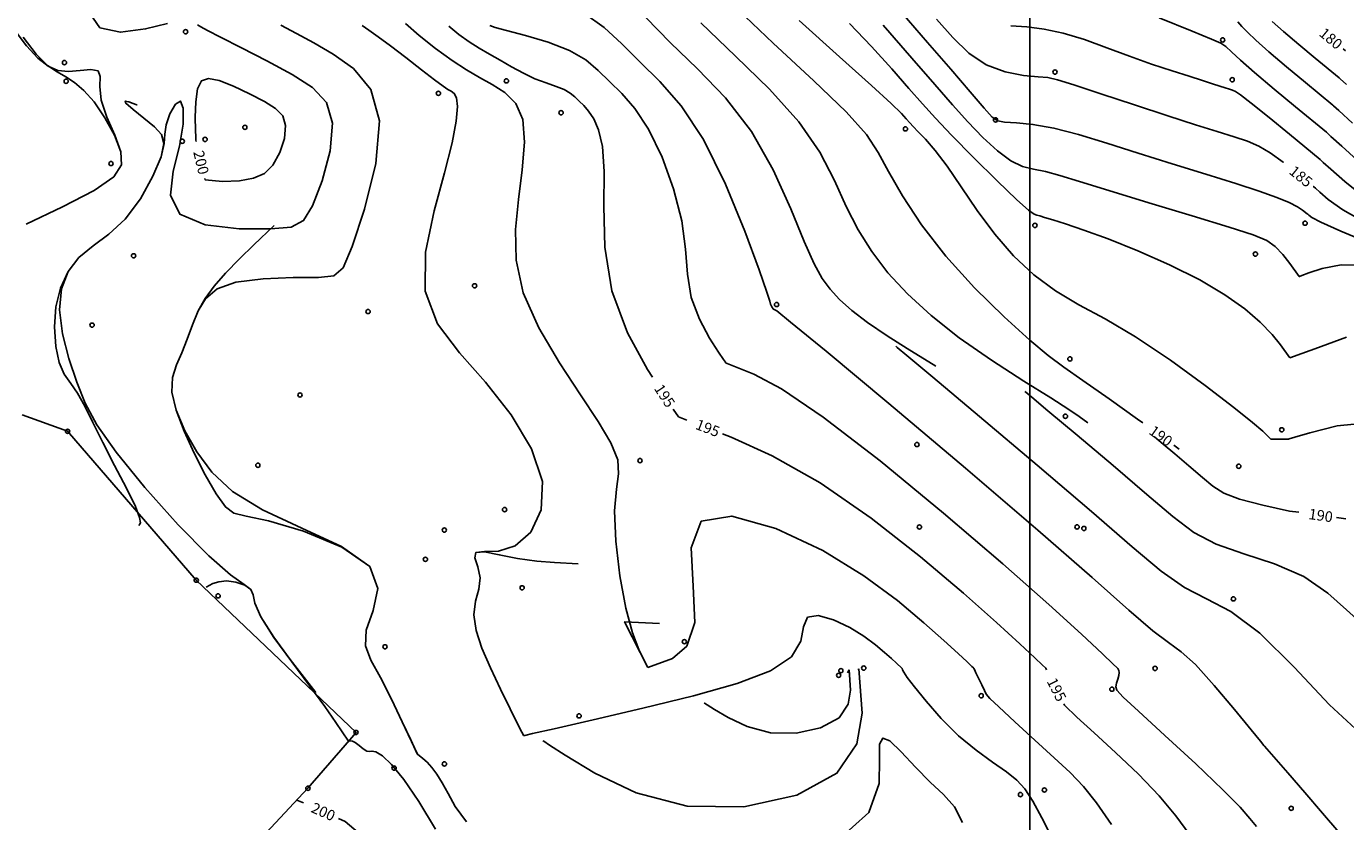
# Model space of a CAD drawing. Extents: x 518446 to 527121, y 8964827 to 8970237.
# Drawn here: x 524179 to 524272, y 8965957 to 8966013 of the extents above; entities that cross this region are included whole.
import ezdxf

# ---------------------------------------------------------------- set-up
doc = ezdxf.new("R2010")
doc.units = 0
doc.header["$LTSCALE"] = 0.2
doc.header["$PDMODE"] = 1
doc.linetypes.add('CONTINUO', pattern=[0])
doc.layers.get('0').update_dxf_attribs({"linetype": 'CONTINUOUS'})
for name, color, linetype in [('_TG', 7, 'CONTINUO'), ('CURVASTG', 7, 'CONTINUO'), ('MALHA', 1, 'CONTINUOUS'), ('TG', 7, 'CONTINUO')]:
    doc.layers.add(name, color=color, linetype=linetype)
doc.styles.add('SIMPLEX', font='simplex', dxfattribs={"height": 0.2})
doc.styles.get("Standard").update_dxf_attribs({"font": 'romans.shx'})

# ---------------------------------------------------------------- blocks, each defined once
blk = doc.blocks.new('SIMB_BOLINHA')
at = {"color": 0, "linetype": 'CONTINUOUS'}
blk.add_circle((0, 0), 0.15, dxfattribs=at)
at = {"color": 0}
blk.add_point((0, 0), dxfattribs=at)
for tag in ['cota:', 'desc:', 'pto:']:
    blk.add_attdef(tag, (0, 0), '', height=1)

msp = doc.modelspace()

# ---------------------------------------------------------------- linework, layer by layer
at = {"layer": 'CURVASTG', "color": 1, "linetype": 'CONTINUO'}
for points in [[(524257.982, 8965984.671, 190), (524257.61, 8965984.939, 190), (524255.611, 8965986.368, 190), (524253.763, 8965987.674, 190), (524252.418, 8965988.611, 190), (524251.304, 8965989.433, 190), (524249.997, 8965990.522, 190), (524248.196, 8965992.159, 190), (524246.11, 8965994.213, 190), (524244.072, 8965996.457, 190), (524242.359, 8965998.674, 190), (524241.015, 8966000.709, 190), (524240.026, 8966002.424, 190), (524239.304, 8966003.768, 190), (524238.464, 8966005.043, 190), (524237.046, 8966006.642, 190), (524234.745, 8966008.846, 190), (524231.875, 8966011.495, 190), (524228.904, 8966014.322, 190)], [(524178.34, 8966012.361, 200), (524179.146, 8966011.32, 200), (524179.946, 8966010.442, 200), (524180.667, 8966009.864, 200), (524181.357, 8966009.568, 200), (524182.098, 8966009.493, 200), (524182.926, 8966009.563, 200), (524183.691, 8966009.633, 200), (524184.199, 8966009.537, 200), (524184.336, 8966009.145, 200), (524184.308, 8966008.449, 200), (524184.404, 8966007.476, 200), (524184.82, 8966006.274, 200), (524185.379, 8966005, 200), (524185.812, 8966003.834, 200), (524185.859, 8966002.893, 200), (524185.301, 8966002.047, 200), (524183.928, 8966001.103, 200), (524181.683, 8965999.938, 200), (524179.116, 8965998.709, 200)], [(524223.35, 8965987.911, 195), (524222.996, 8965988.452, 195), (524221.599, 8965991.026, 195), (524220.485, 8965993.998, 195), (524219.989, 8965997.083, 195), (524219.919, 8965999.991, 195), (524219.949, 8966002.431, 195), (524219.824, 8966004.189, 195), (524219.55, 8966005.369, 195), (524219.201, 8966006.149, 195), (524218.841, 8966006.694, 195), (524218.494, 8966007.089, 195), (524218.173, 8966007.406, 195), (524217.876, 8966007.7, 195), (524217.549, 8966007.976, 195), (524217.121, 8966008.226, 195), (524216.542, 8966008.45, 195), (524215.838, 8966008.689, 195), (524215.054, 8966008.99, 195), (524214.233, 8966009.383, 195), (524213.406, 8966009.835, 195), (524212.603, 8966010.293, 195), (524211.844, 8966010.72, 195), (524211.116, 8966011.14, 195), (524210.395, 8966011.592, 195), (524209.669, 8966012.111, 195), (524208.961, 8966012.712, 195)], [(524267.929, 8966003.075, 185), (524267.905, 8966003.094, 185), (524266.989, 8966003.746, 185), (524266.175, 8966004.219, 185), (524265.373, 8966004.565, 185), (524264.44, 8966004.881, 185), (524263.243, 8966005.256, 185), (524261.702, 8966005.738, 185), (524259.746, 8966006.365, 185), (524257.395, 8966007.142, 185), (524255.029, 8966007.932, 185), (524253.117, 8966008.564, 185), (524251.972, 8966008.917, 185), (524251.287, 8966009.063, 185), (524250.598, 8966009.126, 185), (524249.556, 8966009.226, 185), (524248.259, 8966009.472, 185), (524246.922, 8966009.971, 185), (524245.707, 8966010.798, 185), (524244.571, 8966011.902, 185), (524243.423, 8966013.199, 185)], [(524178.895, 8966011.934, 200), (524179.832, 8966010.719, 200), (524180.626, 8966009.933, 200), (524181.299, 8966009.47, 200), (524181.916, 8966009.131, 200), (524182.538, 8966008.731, 200), (524183.194, 8966008.165, 200), (524183.908, 8966007.346, 200), (524184.673, 8966006.236, 200), (524185.361, 8966004.996, 200), (524185.812, 8966003.834, 200), (524185.859, 8966002.893, 200), (524185.301, 8966002.047, 200), (524183.928, 8966001.103, 200), (524181.683, 8965999.938, 200), (524179.116, 8965998.709, 200)], [(524272.314, 8966010.965, 180), (524272.139, 8966011.11, 180)], [(524191.746, 8966001.93, 200), (524191.767, 8966001.839, 200), (524192.971, 8966001.728, 200), (524194.193, 8966001.782, 200), (524195.182, 8966001.953, 200), (524195.942, 8966002.295, 200), (524196.541, 8966002.891, 200), (524197.027, 8966003.771, 200), (524197.35, 8966004.775, 200), (524197.439, 8966005.692, 200), (524197.236, 8966006.369, 200), (524196.733, 8966006.883, 200), (524195.938, 8966007.37, 200), (524194.89, 8966007.924, 200), (524193.756, 8966008.463, 200), (524192.736, 8966008.864, 200), (524191.986, 8966009.013, 200), (524191.497, 8966008.84, 200), (524191.215, 8966008.284, 200), (524191.088, 8966007.344, 200), (524191.06, 8966006.268, 200), (524191.076, 8966005.363, 200), (524191.089, 8966004.859, 200), (524191.094, 8966004.673, 200), (524191.094, 8966004.646, 200)], [(524191.094, 8966004.646, 200), (524191.116, 8966004.555, 200)], [(524270.056, 8966001.364, 185), (524270.033, 8966001.383, 185)], [(524273.735, 8965998.803, 185), (524272.123, 8965999.718, 185), (524271.09, 8966000.455, 185), (524270.489, 8966000.971, 185), (524270.184, 8966001.247, 185), (524270.072, 8966001.349, 185), (524270.056, 8966001.364, 185)], [(524225.181, 8965985.11, 195), (524224.827, 8965985.651, 195)], [(524225.181, 8965985.11, 195), (524225.787, 8965984.877, 195)], [(524228.306, 8965983.906, 195), (524228.911, 8965983.672, 195), (524231.81, 8965982.35, 195), (524235.206, 8965980.445, 195), (524238.801, 8965977.954, 195), (524242.279, 8965975.211, 195), (524245.314, 8965972.635, 195), (524247.652, 8965970.571, 195), (524249.307, 8965969.061, 195), (524250.361, 8965968.073, 195), (524250.909, 8965967.555, 195), (524251.111, 8965967.364, 195), (524251.14, 8965967.337, 195)], [(524268.998, 8965978.356, 190), (524268.344, 8965978.448, 190), (524266.47, 8965978.855, 190), (524264.823, 8965979.292, 190), (524263.712, 8965979.717, 190), (524262.944, 8965980.196, 190), (524262.198, 8965980.82, 190), (524261.249, 8965981.63, 190), (524260.245, 8965982.478, 190), (524259.428, 8965983.164, 190), (524258.975, 8965983.543, 190), (524258.808, 8965983.683, 190), (524258.784, 8965983.703, 190)], [(524260.547, 8965982.827, 190), (524260.175, 8965983.095, 190)], [(524272.325, 8965977.887, 190), (524271.671, 8965977.979, 190)], [(524251.14, 8965967.337, 195), (524251.19, 8965967.238, 195)], [(524252.409, 8965964.829, 195), (524252.459, 8965964.73, 195), (524253.34, 8965963.889, 195), (524254.553, 8965962.777, 195), (524256.066, 8965961.393, 195), (524257.677, 8965959.859, 195), (524259.147, 8965958.328, 195), (524260.311, 8965956.914, 195), (524261.32, 8965955.581, 195)], [(524198.237, 8965958.031, 200), (524198.708, 8965957.822, 200)], [(524201.175, 8965956.724, 200), (524201.645, 8965956.515, 200), (524203.352, 8965955.067, 200)]]:
    msp.add_polyline3d(points, dxfattribs=at)
at = {"layer": 'CURVASTG', "color": 54, "linetype": 'CONTINUO'}
for points in [[(524183.596, 8966013.644, 199), (524184.32, 8966012.576, 199), (524185.774, 8966012.276, 199), (524187.555, 8966012.508, 199), (524189.092, 8966012.894, 199)], [(524218.555, 8966013.587, 193), (524219.943, 8966012.612, 193), (524221.196, 8966011.45, 193), (524222.465, 8966010.172, 193), (524223.869, 8966008.79, 193), (524225.386, 8966007.062, 193), (524226.957, 8966004.686, 193), (524228.505, 8966001.537, 193), (524229.874, 8965998.21, 193), (524230.89, 8965995.479, 193), (524231.438, 8965993.913, 193), (524231.643, 8965993.262, 193), (524231.69, 8965993.07, 193), (524231.731, 8965992.961, 193), (524231.783, 8965992.865, 193), (524231.828, 8965992.796, 193), (524231.853, 8965992.758, 193), (524231.862, 8965992.744, 193), (524231.864, 8965992.742, 193)], [(524243.361, 8965988.686, 192), (524241.35, 8965989.923, 192), (524239.94, 8965990.82, 192), (524238.552, 8965991.76, 192), (524237.43, 8965992.615, 192), (524236.568, 8965993.389, 192), (524235.895, 8965994.116, 192), (524235.333, 8965994.871, 192), (524234.765, 8965995.9, 192), (524234.063, 8965997.49, 192), (524233.116, 8965999.808, 192), (524231.885, 8966002.544, 192), (524230.347, 8966005.265, 192), (524228.514, 8966007.635, 192), (524226.539, 8966009.689, 192), (524224.611, 8966011.556, 192), (524222.874, 8966013.32, 192)], [(524269.605, 8965999.443, 186), (524269.265, 8965999.713, 186), (524268.907, 8965999.94, 186), (524268.324, 8966000.234, 186), (524267.45, 8966000.596, 186), (524266.217, 8966001.04, 186), (524264.553, 8966001.588, 186), (524262.441, 8966002.248, 186), (524260.067, 8966002.978, 186), (524257.668, 8966003.726, 186), (524255.446, 8966004.436, 186), (524253.453, 8966005.049, 186), (524251.706, 8966005.504, 186), (524250.227, 8966005.764, 186), (524249.055, 8966005.882, 186), (524248.23, 8966005.93, 186), (524247.742, 8966006.004, 186), (524247.354, 8966006.27, 186), (524246.777, 8966006.912, 186), (524245.786, 8966008.065, 186), (524244.419, 8966009.654, 186), (524242.779, 8966011.552, 186), (524240.988, 8966013.61, 186)], [(524270.959, 8966005.204, 183), (524268.768, 8966007.013, 183), (524267.273, 8966008.257, 183), (524265.884, 8966009.435, 183), (524264.892, 8966010.31, 183), (524264.255, 8966010.893, 183), (524263.849, 8966011.255, 183), (524263.501, 8966011.491, 183), (524262.85, 8966011.785, 183), (524261.486, 8966012.342, 183), (524259.149, 8966013.283, 183)], [(524191.227, 8966012.787, 199), (524191.451, 8966012.645, 199), (524191.918, 8966012.394, 199), (524192.837, 8966011.925, 199), (524194.321, 8966011.174, 199), (524196.122, 8966010.244, 199), (524197.897, 8966009.279, 199), (524199.348, 8966008.36, 199), (524200.334, 8966007.302, 199), (524200.759, 8966005.852, 199), (524200.587, 8966003.885, 199), (524200.025, 8966001.772, 199), (524199.343, 8966000.008, 199), (524198.704, 8965998.964, 199), (524197.844, 8965998.506, 199), (524196.393, 8965998.375, 199), (524194.171, 8965998.389, 199), (524191.767, 8965998.671, 199), (524189.962, 8965999.422, 199), (524189.315, 8966000.759, 199), (524189.492, 8966002.463, 199), (524189.938, 8966004.232, 199), (524190.196, 8966005.784, 199), (524190.206, 8966006.906, 199), (524190.007, 8966007.409, 199), (524189.653, 8966007.189, 199), (524189.27, 8966006.51, 199), (524188.998, 8966005.723, 199), (524188.918, 8966005.079, 199), (524188.872, 8966004.417, 199), (524188.641, 8966003.477, 199), (524188.061, 8966002.096, 199), (524187.183, 8966000.513, 199), (524186.115, 8965999.065, 199), (524184.963, 8965997.998, 199), (524183.836, 8965997.174, 199), (524182.842, 8965996.361, 199), (524182.07, 8965995.371, 199), (524181.532, 8965994.195, 199), (524181.219, 8965992.869, 199), (524181.119, 8965991.449, 199), (524181.205, 8965990.081, 199), (524181.446, 8965988.932, 199), (524181.81, 8965988.105, 199), (524182.258, 8965987.453, 199), (524182.748, 8965986.764, 199), (524183.256, 8965985.861, 199), (524183.827, 8965984.705, 199), (524184.522, 8965983.29, 199), (524185.361, 8965981.66, 199), (524186.195, 8965980.054, 199), (524186.829, 8965978.758, 199), (524187.129, 8965977.982, 199), (524187.181, 8965977.621, 199), (524187.128, 8965977.492, 199), (524187.087, 8965977.44, 199), (524187.072, 8965977.421, 199), (524187.07, 8965977.419, 199)], [(524206.748, 8965961.262, 198), (524205.683, 8965963.566, 198), (524204.919, 8965965.163, 198), (524204.132, 8965966.696, 198), (524203.47, 8965967.9, 198), (524203.086, 8965968.93, 198), (524203.139, 8965970.041, 198), (524203.633, 8965971.422, 198), (524203.965, 8965972.973, 198), (524203.382, 8965974.52, 198), (524201.412, 8965975.905, 198), (524198.712, 8965977.015, 198), (524196.221, 8965977.751, 198), (524194.647, 8965978.086, 198), (524193.783, 8965978.298, 198), (524193.194, 8965978.738, 198), (524192.528, 8965979.669, 198), (524191.769, 8965980.994, 198), (524190.989, 8965982.525, 198), (524190.265, 8965984.089, 198), (524189.699, 8965985.568, 198), (524189.402, 8965986.855, 198), (524189.443, 8965987.886, 198), (524189.723, 8965988.764, 198), (524190.105, 8965989.631, 198), (524190.478, 8965990.592, 198), (524190.853, 8965991.603, 198), (524191.267, 8965992.579, 198), (524191.788, 8965993.443, 198), (524192.603, 8965994.14, 198), (524193.925, 8965994.621, 198), (524195.846, 8965994.862, 198), (524197.964, 8965994.939, 198), (524199.755, 8965994.95, 198), (524200.851, 8965995.053, 198), (524201.51, 8965995.631, 198), (524202.144, 8965997.125, 198), (524203.022, 8965999.772, 198), (524203.823, 8966002.995, 198), (524204.079, 8966006.012, 198), (524203.467, 8966008.218, 198), (524202.238, 8966009.7, 198), (524200.788, 8966010.723, 198), (524199.439, 8966011.515, 198), (524198.221, 8966012.175, 198), (524197.096, 8966012.765, 198)], [(524214.249, 8965962.578, 197), (524213.293, 8965964.478, 197), (524212.608, 8965965.871, 197), (524211.904, 8965967.36, 197), (524211.304, 8965968.752, 197), (524210.889, 8965970.005, 197), (524210.732, 8965971.11, 197), (524210.855, 8965972.072, 197), (524211.08, 8965972.93, 197), (524211.176, 8965973.737, 197), (524211.008, 8965974.51, 197), (524210.804, 8965975.151, 197), (524210.888, 8965975.526, 197), (524211.49, 8965975.587, 197), (524212.483, 8965975.617, 197), (524213.648, 8965975.982, 197), (524214.751, 8965976.965, 197), (524215.499, 8965978.522, 197), (524215.586, 8965980.524, 197), (524214.806, 8965982.83, 197), (524213.362, 8965985.243, 197), (524211.56, 8965987.55, 197), (524209.715, 8965989.623, 197), (524208.177, 8965991.67, 197), (524207.304, 8965993.984, 197), (524207.321, 8965996.741, 197), (524207.922, 8965999.658, 197), (524208.671, 8966002.337, 197), (524209.207, 8966004.455, 197), (524209.497, 8966006, 197), (524209.586, 8966007.037, 197), (524209.519, 8966007.643, 197), (524209.352, 8966007.95, 197), (524209.141, 8966008.102, 197), (524208.909, 8966008.237, 197), (524208.558, 8966008.47, 197), (524207.956, 8966008.912, 197), (524207.028, 8966009.624, 197), (524205.925, 8966010.479, 197), (524204.853, 8966011.301, 197), (524203.982, 8966011.95, 197), (524203.324, 8966012.421, 197), (524202.854, 8966012.74, 197)], [(524223.019, 8965967.394, 196), (524222.394, 8965968.665, 196), (524221.941, 8965969.851, 196), (524221.465, 8965971.585, 196), (524221.047, 8965973.866, 196), (524220.758, 8965976.319, 196), (524220.672, 8965978.472, 196), (524220.806, 8965979.99, 196), (524220.964, 8965981.078, 196), (524220.898, 8965982.073, 196), (524220.411, 8965983.271, 196), (524219.513, 8965984.778, 196), (524218.267, 8965986.656, 196), (524216.78, 8965988.92, 196), (524215.327, 8965991.399, 196), (524214.228, 8965993.871, 196), (524213.715, 8965996.17, 196), (524213.668, 8965998.332, 196), (524213.88, 8966000.444, 196), (524214.152, 8966002.548, 196), (524214.311, 8966004.5, 196), (524214.195, 8966006.109, 196), (524213.694, 8966007.245, 196), (524212.916, 8966008.011, 196), (524212.023, 8966008.57, 196), (524211.137, 8966009.07, 196), (524210.221, 8966009.612, 196), (524209.198, 8966010.282, 196), (524208.036, 8966011.128, 196), (524206.879, 8966012.042, 196), (524205.917, 8966012.88, 196)], [(524211.861, 8966012.746, 194), (524212.238, 8966012.616, 194), (524213.038, 8966012.392, 194), (524214.376, 8966012.041, 194), (524215.983, 8966011.568, 194), (524217.497, 8966010.989, 194), (524218.645, 8966010.318, 194), (524219.523, 8966009.578, 194), (524220.319, 8966008.789, 194), (524221.182, 8966007.94, 194), (524222.114, 8966006.878, 194), (524223.079, 8966005.418, 194), (524224.027, 8966003.453, 194), (524224.849, 8966001.2, 194), (524225.42, 8965998.955, 194), (524225.678, 8965996.952, 194), (524225.816, 8965995.173, 194), (524226.088, 8965993.534, 194), (524226.665, 8965991.993, 194), (524227.389, 8965990.659, 194), (524228.02, 8965989.679, 194), (524228.373, 8965989.149, 194), (524228.504, 8965988.954, 194), (524228.522, 8965988.926, 194)], [(524254.114, 8965984.683, 191), (524253.484, 8965985.132, 191), (524252.754, 8965985.619, 191), (524251.483, 8965986.433, 191), (524249.576, 8965987.63, 191), (524247.304, 8965989.098, 191), (524245.025, 8965990.681, 191), (524243.036, 8965992.251, 191), (524241.367, 8965993.784, 191), (524239.983, 8965995.286, 191), (524238.846, 8965996.772, 191), (524237.89, 8965998.305, 191), (524237.044, 8965999.957, 191), (524236.21, 8966001.788, 191), (524235.174, 8966003.793, 191), (524233.696, 8966005.954, 191), (524231.629, 8966008.24, 191), (524229.207, 8966010.592, 191), (524226.758, 8966012.939, 191)], [(524267.028, 8965983.529, 189), (524266.457, 8965984.087, 189), (524265.74, 8965984.71, 189), (524264.422, 8965985.769, 189), (524262.387, 8965987.324, 189), (524259.934, 8965989.104, 189), (524257.471, 8965990.754, 189), (524255.319, 8965992.018, 189), (524253.466, 8965993.026, 189), (524251.815, 8965994.004, 189), (524250.286, 8965995.141, 189), (524248.858, 8965996.472, 189), (524247.526, 8965997.995, 189), (524246.289, 8965999.676, 189), (524245.162, 8966001.348, 189), (524244.166, 8966002.816, 189), (524243.317, 8966003.927, 189), (524242.629, 8966004.711, 189), (524242.115, 8966005.244, 189), (524241.769, 8966005.603, 189), (524241.522, 8966005.874, 189), (524241.285, 8966006.146, 189), (524240.935, 8966006.529, 189), (524240.21, 8966007.241, 189), (524238.813, 8966008.519, 189), (524236.559, 8966010.526, 189), (524233.72, 8966013.106, 189)], [(524268.374, 8965989.26, 188), (524267.71, 8965990.193, 188), (524267.116, 8965990.924, 188), (524266.285, 8965991.79, 188), (524265.188, 8965992.732, 188), (524263.779, 8965993.73, 188), (524262.008, 8965994.771, 188), (524259.881, 8965995.829, 188), (524257.627, 8965996.827, 188), (524255.532, 8965997.674, 188), (524253.828, 8965998.3, 188), (524252.535, 8965998.731, 188), (524251.623, 8965999.013, 188), (524251.047, 8965999.19, 188), (524250.711, 8965999.292, 188), (524250.51, 8965999.345, 188), (524250.316, 8965999.411, 188), (524249.919, 8965999.695, 188), (524249.088, 8966000.438, 188), (524247.697, 8966001.775, 188), (524246.032, 8966003.422, 188), (524244.487, 8966004.989, 188), (524243.339, 8966006.197, 188), (524242.425, 8966007.21, 188), (524241.47, 8966008.305, 188), (524240.258, 8966009.685, 188), (524238.827, 8966011.263, 188), (524237.273, 8966012.88, 188)], [(524269.023, 8965995.011, 187), (524268.371, 8965995.934, 187), (524267.883, 8965996.562, 187), (524267.341, 8965997.142, 187), (524266.741, 8965997.569, 187), (524265.783, 8965997.965, 187), (524264.092, 8965998.504, 187), (524261.468, 8965999.302, 187), (524258.411, 8966000.227, 187), (524255.59, 8966001.087, 187), (524253.526, 8966001.729, 187), (524252.117, 8966002.16, 187), (524251.108, 8966002.425, 187), (524250.272, 8966002.588, 187), (524249.487, 8966002.788, 187), (524248.659, 8966003.184, 187), (524247.719, 8966003.89, 187), (524246.693, 8966004.846, 187), (524245.632, 8966005.951, 187), (524244.546, 8966007.15, 187), (524243.291, 8966008.582, 187), (524241.681, 8966010.434, 187), (524239.641, 8966012.773, 187)], [(524270.508, 8966003.284, 184), (524268.339, 8966005.071, 184), (524266.903, 8966006.248, 184), (524265.654, 8966007.259, 184), (524264.9, 8966007.843, 184), (524264.53, 8966008.09, 184), (524264.327, 8966008.175, 184), (524264.105, 8966008.244, 184), (524263.811, 8966008.337, 184), (524263.421, 8966008.462, 184), (524262.908, 8966008.632, 184), (524262.213, 8966008.861, 184), (524261.274, 8966009.165, 184), (524260.052, 8966009.555, 184), (524258.612, 8966010.028, 184), (524257.046, 8966010.576, 184), (524255.439, 8966011.176, 184), (524253.859, 8966011.752, 184), (524252.367, 8966012.215, 184), (524251.012, 8966012.5, 184), (524249.785, 8966012.65, 184), (524248.665, 8966012.733, 184)], [(524271.411, 8966007.125, 182), (524269.469, 8966008.727, 182), (524268.139, 8966009.836, 182), (524266.892, 8966010.896, 182), (524265.983, 8966011.704, 182), (524265.384, 8966012.277, 182), (524264.993, 8966012.685, 182), (524264.697, 8966013.01, 182)], [(524271.862, 8966009.045, 181), (524270.171, 8966010.441, 181), (524269.012, 8966011.406, 181), (524267.926, 8966012.33, 181), (524267.131, 8966013.039, 181)], [(524272.372, 8966008.583, 181), (524271.926, 8966008.987, 181), (524271.862, 8966009.045, 181)], [(524199.566, 8965965.625, 199), (524197.755, 8965967.966, 199), (524196.599, 8965969.545, 199), (524195.68, 8965970.979, 199), (524195.265, 8965971.949, 199), (524195.145, 8965972.533, 199), (524194.991, 8965972.904, 199), (524194.511, 8965973.266, 199), (524193.554, 8965973.941, 199), (524192.006, 8965975.28, 199), (524189.856, 8965977.479, 199), (524187.506, 8965980.114, 199), (524185.464, 8965982.607, 199), (524184.103, 8965984.532, 199), (524183.273, 8965986.068, 199), (524182.687, 8965987.546, 199), (524182.133, 8965989.212, 199), (524181.679, 8965990.977, 199), (524181.467, 8965992.666, 199), (524181.605, 8965994.135, 199), (524182.079, 8965995.363, 199), (524182.842, 8965996.361, 199), (524183.836, 8965997.174, 199), (524184.963, 8965997.998, 199), (524186.115, 8965999.065, 199), (524187.183, 8966000.513, 199), (524188.061, 8966002.096, 199), (524188.641, 8966003.477, 199), (524188.842, 8966004.412, 199), (524188.676, 8966005.036, 199), (524188.18, 8966005.579, 199), (524187.432, 8966006.206, 199), (524186.668, 8966006.82, 199), (524186.165, 8966007.258, 199), (524186.116, 8966007.408, 199), (524186.368, 8966007.356, 199), (524186.681, 8966007.237, 199), (524186.867, 8966007.163, 199), (524186.936, 8966007.135, 199), (524186.946, 8966007.132, 199)], [(524272.809, 8966005.856, 182), (524271.825, 8966006.749, 182), (524271.463, 8966007.078, 182), (524271.411, 8966007.125, 182)], [(524273.424, 8966002.985, 183), (524272.035, 8966004.228, 183), (524271.278, 8966004.915, 183), (524270.999, 8966005.168, 183), (524270.959, 8966005.204, 183)], [(524273.687, 8966000.582, 184), (524272.257, 8966001.72, 184), (524271.262, 8966002.6, 184), (524270.731, 8966003.081, 184), (524270.536, 8966003.259, 184), (524270.508, 8966003.284, 184)], [(524274.365, 8965997.24, 186), (524271.982, 8965998.221, 186), (524270.559, 8965998.854, 186), (524269.923, 8965999.189, 186), (524269.716, 8965999.343, 186), (524269.638, 8965999.413, 186), (524269.609, 8965999.44, 186), (524269.605, 8965999.443, 186)], [(524196.641, 8965998.611, 198), (524195.2, 8965997.244, 198), (524194.189, 8965996.259, 198), (524193.193, 8965995.24, 198), (524192.386, 8965994.323, 198), (524191.761, 8965993.466, 198), (524191.267, 8965992.579, 198), (524190.853, 8965991.603, 198), (524190.478, 8965990.592, 198), (524190.105, 8965989.631, 198), (524189.723, 8965988.764, 198), (524189.443, 8965987.886, 198), (524189.402, 8965986.855, 198), (524189.706, 8965985.572, 198), (524190.317, 8965984.119, 198), (524191.167, 8965982.624, 198), (524192.233, 8965981.192, 198), (524193.7, 8965979.83, 198), (524195.8, 8965978.522, 198), (524198.588, 8965977.244, 198), (524201.397, 8965975.934, 198), (524203.382, 8965974.52, 198), (524203.965, 8965972.973, 198), (524203.633, 8965971.422, 198), (524203.139, 8965970.041, 198), (524203.086, 8965968.93, 198), (524203.47, 8965967.9, 198), (524204.132, 8965966.696, 198), (524204.919, 8965965.163, 198), (524205.683, 8965963.566, 198), (524206.281, 8965962.276, 198), (524206.609, 8965961.562, 198), (524206.73, 8965961.299, 198), (524206.748, 8965961.262, 198)], [(524273.765, 8965995.816, 187), (524272.01, 8965995.835, 187), (524270.651, 8965995.578, 187), (524269.723, 8965995.27, 187), (524269.231, 8965995.088, 187), (524269.049, 8965995.021, 187), (524269.023, 8965995.011, 187)], [(524231.864, 8965992.742, 193), (524232.127, 8965992.584, 193), (524233.11, 8965991.8, 193), (524235.615, 8965989.735, 193), (524240.045, 8965986.036, 193), (524245.46, 8965981.472, 193), (524250.585, 8965977.094, 193), (524254.411, 8965973.744, 193), (524257.002, 8965971.439, 193), (524258.691, 8965969.986, 193), (524259.81, 8965969.148, 193), (524260.699, 8965968.508, 193), (524261.701, 8965967.603, 193), (524263.04, 8965966.13, 193), (524264.475, 8965964.425, 193), (524265.651, 8965962.985, 193), (524266.302, 8965962.182, 193), (524266.543, 8965961.886, 193), (524266.577, 8965961.843, 193)], [(524276.38, 8965963.521, 192), (524275.62, 8965962.419, 192), (524274.769, 8965962.132, 192), (524273.319, 8965962.783, 192), (524271.18, 8965964.757, 192), (524268.679, 8965967.406, 192), (524266.245, 8965969.827, 192), (524264.209, 8965971.352, 192), (524262.496, 8965972.255, 192), (524260.928, 8965973.048, 192), (524259.293, 8965974.189, 192), (524257.236, 8965975.916, 192), (524254.367, 8965978.411, 192), (524250.523, 8965981.693, 192), (524246.456, 8965985.125, 192), (524243.147, 8965987.903, 192), (524241.314, 8965989.44, 192), (524240.638, 8965990.007, 192), (524240.542, 8965990.087, 192)], [(524272.374, 8965990.734, 188), (524270.141, 8965989.914, 188), (524268.898, 8965989.453, 188), (524268.439, 8965989.284, 188), (524268.374, 8965989.26, 188)], [(524228.522, 8965988.926, 194), (524230.519, 8965988.128, 194), (524232.46, 8965987.075, 194), (524235.41, 8965985.09, 194), (524239.428, 8965981.99, 194), (524243.913, 8965978.3, 194), (524248.097, 8965974.725, 194), (524251.36, 8965971.844, 194), (524253.669, 8965969.737, 194), (524255.139, 8965968.359, 194), (524255.905, 8965967.636, 194), (524256.187, 8965967.369, 194), (524256.227, 8965967.331, 194)], [(524274.64, 8965970.924, 191), (524274.315, 8965970.452, 191), (524273.949, 8965970.329, 191), (524273.328, 8965970.608, 191), (524272.376, 8965971.461, 191), (524271.06, 8965972.647, 191), (524269.356, 8965973.82, 191), (524267.295, 8965974.719, 191), (524265.129, 8965975.427, 191), (524263.165, 8965976.111, 191), (524261.589, 8965976.936, 191), (524260.101, 8965978.054, 191), (524258.283, 8965979.615, 191), (524255.886, 8965981.662, 191), (524253.351, 8965983.801, 191), (524251.287, 8965985.534, 191), (524250.144, 8965986.492, 191), (524249.723, 8965986.845, 191), (524249.663, 8965986.895, 191)], [(524274.115, 8965984.694, 189), (524271.727, 8965984.471, 189), (524269.795, 8965983.97, 189), (524268.727, 8965983.655, 189), (524268.333, 8965983.538, 189), (524268.277, 8965983.522, 189)], [(524268.277, 8965983.522, 189), (524267.028, 8965983.529, 189)], [(524223.019, 8965967.394, 196), (524224.767, 8965968.035, 196), (524225.775, 8965968.905, 196), (524226.35, 8965970.571, 196), (524226.239, 8965973.133, 196), (524226.096, 8965975.841, 196), (524226.799, 8965977.731, 196), (524228.954, 8965978.093, 196), (524232.074, 8965977.219, 196), (524235.396, 8965975.652, 196), (524238.291, 8965973.874, 196), (524240.659, 8965972.116, 196), (524242.532, 8965970.545, 196), (524243.945, 8965969.297, 196), (524244.945, 8965968.384, 196), (524245.582, 8965967.788, 196), (524245.914, 8965967.474, 196), (524246.036, 8965967.359, 196), (524246.053, 8965967.342, 196)], [(524218.106, 8965974.727, 197), (524216.431, 8965974.811, 197), (524215.186, 8965974.913, 197), (524213.825, 8965975.095, 197), (524212.536, 8965975.354, 197), (524211.497, 8965975.554, 197), (524210.888, 8965975.526, 197), (524210.804, 8965975.151, 197), (524211.008, 8965974.51, 197), (524211.176, 8965973.737, 197), (524211.08, 8965972.93, 197), (524210.855, 8965972.072, 197), (524210.732, 8965971.11, 197), (524210.889, 8965970.005, 197), (524211.304, 8965968.752, 197), (524211.904, 8965967.36, 197), (524212.608, 8965965.871, 197), (524213.293, 8965964.478, 197), (524213.83, 8965963.409, 197), (524214.125, 8965962.824, 197), (524214.233, 8965962.609, 197), (524214.249, 8965962.578, 197)], [(524201.88, 8965962.183, 199), (524200.979, 8965963.517, 199), (524200.199, 8965964.635, 199), (524199.148, 8965966.084, 199), (524197.87, 8965967.796, 199), (524196.614, 8965969.523, 199), (524195.68, 8965970.979, 199), (524195.265, 8965971.949, 199), (524195.145, 8965972.533, 199), (524194.991, 8965972.904, 199), (524194.558, 8965973.201, 199), (524193.929, 8965973.417, 199), (524193.27, 8965973.51, 199), (524192.72, 8965973.457, 199), (524192.307, 8965973.32, 199), (524192.031, 8965973.179, 199), (524191.886, 8965973.097, 199), (524191.832, 8965973.067, 199), (524191.824, 8965973.063, 199)], [(524240.966, 8965967.348, 197), (524240.583, 8965967.708, 197), (524240.238, 8965968.023, 197), (524239.749, 8965968.455, 197), (524239.102, 8965968.998, 197), (524238.284, 8965969.605, 197), (524237.283, 8965970.22, 197), (524236.135, 8965970.761, 197), (524235.057, 8965971.063, 197), (524234.312, 8965970.938, 197), (524234.033, 8965970.273, 197), (524233.83, 8965969.256, 197), (524233.184, 8965968.15, 197), (524231.68, 8965967.162, 197), (524229.332, 8965966.272, 197), (524226.258, 8965965.402, 197), (524222.671, 8965964.51, 197), (524219.159, 8965963.688, 197), (524216.402, 8965963.063, 197), (524214.887, 8965962.722, 197), (524214.328, 8965962.596, 197), (524214.249, 8965962.578, 197)], [(524223.852, 8965970.507, 196), (524221.378, 8965970.622, 196), (524223.019, 8965967.394, 196)], [(524237.919, 8965967.311, 197), (524238.169, 8965964.176, 197), (524237.796, 8965962.006, 197), (524236.377, 8965959.924, 197), (524233.549, 8965958.373, 197), (524229.797, 8965957.554, 197), (524225.814, 8965957.604, 197), (524222.213, 8965958.545, 197), (524219.274, 8965959.931, 197), (524217.194, 8965961.198, 197), (524216.079, 8965961.917, 197), (524215.669, 8965962.182, 197), (524215.61, 8965962.219, 197)], [(524237.236, 8965967.235, 196), (524237.351, 8965965.798, 196), (524237.18, 8965964.803, 196), (524236.53, 8965963.849, 196), (524235.233, 8965963.138, 196), (524233.513, 8965962.763, 196), (524231.687, 8965962.786, 196), (524230.037, 8965963.217, 196), (524228.689, 8965963.852, 196), (524227.736, 8965964.433, 196), (524227.225, 8965964.763, 196), (524227.037, 8965964.884, 196), (524227.01, 8965964.901, 196)], [(524237.236, 8965967.235, 196), (524237.13, 8965967.021, 196)], [(524237.236, 8965967.235, 196), (524237.13, 8965967.021, 196)], [(524237.919, 8965967.311, 197), (524237.883, 8965967.237, 197)], [(524237.919, 8965967.311, 197), (524237.883, 8965967.237, 197)], [(524251.571, 8965955.393, 197), (524250.866, 8965956.775, 197), (524250.221, 8965957.96, 197), (524249.66, 8965958.813, 197), (524249.082, 8965959.445, 197), (524248.352, 8965960.027, 197), (524247.374, 8965960.71, 197), (524246.212, 8965961.549, 197), (524244.97, 8965962.576, 197), (524243.755, 8965963.785, 197), (524242.677, 8965965.004, 197), (524241.852, 8965966.025, 197), (524241.355, 8965966.689, 197), (524241.115, 8965967.054, 197), (524241.022, 8965967.23, 197), (524240.983, 8965967.313, 197), (524240.968, 8965967.344, 197), (524240.966, 8965967.348, 197)], [(524255.78, 8965956.293, 196), (524254.717, 8965957.829, 196), (524253.791, 8965958.989, 196), (524252.849, 8965959.964, 196), (524251.729, 8965961.004, 196), (524250.35, 8965962.27, 196), (524248.942, 8965963.566, 196), (524247.817, 8965964.609, 196), (524247.193, 8965965.202, 196), (524246.929, 8965965.505, 196), (524246.795, 8965965.765, 196), (524246.61, 8965966.165, 196), (524246.39, 8965966.632, 196), (524246.202, 8965967.028, 196), (524246.097, 8965967.249, 196), (524246.059, 8965967.331, 196), (524246.053, 8965967.342, 196)], [(524256.227, 8965967.331, 194), (524256.294, 8965967.179, 194), (524256.319, 8965967.04, 194), (524256.304, 8965966.84, 194), (524256.232, 8965966.58, 194), (524256.141, 8965966.296, 194), (524256.085, 8965966.035, 194), (524256.155, 8965965.785, 194), (524256.592, 8965965.306, 194), (524257.674, 8965964.298, 194), (524259.535, 8965962.599, 194), (524261.725, 8965960.583, 194), (524263.648, 8965958.761, 194), (524264.865, 8965957.515, 194), (524265.546, 8965956.729, 194), (524266.021, 8965956.158, 194)], [(524201.88, 8965962.183, 199), (524202.022, 8965962.216, 199), (524202.158, 8965962.195, 199), (524202.36, 8965962.092, 199), (524202.63, 8965961.883, 199), (524202.921, 8965961.647, 199), (524203.175, 8965961.486, 199), (524203.358, 8965961.465, 199), (524203.542, 8965961.489, 199), (524203.82, 8965961.427, 199), (524204.275, 8965961.149, 199), (524204.928, 8965960.541, 199), (524205.786, 8965959.491, 199), (524206.841, 8965957.932, 199), (524208.033, 8965955.961, 199)], [(524236.323, 8965955.082, 198), (524238.637, 8965957.144, 198), (524239.374, 8965959.187, 198), (524239.386, 8965960.886, 198), (524239.398, 8965961.975, 198), (524239.615, 8965962.412, 198), (524240.11, 8965962.214, 198), (524240.921, 8965961.444, 198), (524241.927, 8965960.363, 198), (524242.967, 8965959.283, 198), (524243.904, 8965958.413, 198), (524244.682, 8965957.562, 198), (524245.264, 8965956.436, 198)], [(524206.748, 8965961.262, 198), (524207.136, 8965960.967, 198), (524207.433, 8965960.704, 198), (524207.772, 8965960.335, 198), (524208.126, 8965959.85, 198), (524208.503, 8965959.238, 198), (524208.917, 8965958.486, 198), (524209.422, 8965957.578, 198), (524210.219, 8965956.484, 198)], [(524266.577, 8965961.843, 193), (524268.232, 8965959.952, 193), (524269.432, 8965958.571, 193), (524270.69, 8965957.109, 193), (524271.828, 8965955.753, 193)]]:
    msp.add_polyline3d(points, dxfattribs=at)
at = {"layer": 'MALHA', "color": 253}
msp.add_line((524250, 8969903.986), (524250, 8964827.177), dxfattribs=at)
at = {"layer": 'TG', "color": 7, "linetype": 'CONTINUO'}
msp.add_polyline3d([(524176.793, 8965935.06, 210.71), (524199.013, 8965958.863, 199.612), (524202.415, 8965962.803, 198.886), (524191.13, 8965973.562, 198.772), (524182.042, 8965984.079, 199.33), (524178.836, 8965985.24, 199.462)], dxfattribs=at)

# ---------------------------------------------------------------- block references
at = {"layer": '_TG', "color": 3}
for p in [(524190.376, 8966012.309, 199.285), (524263.63, 8966011.728, 182.924), (524181.821, 8966010.13, 199.233), (524251.785, 8966009.459, 184.875), (524181.939, 8966008.811, 200.382), (524213.039, 8966008.837, 195.616), (524264.301, 8966008.917, 183.775), (524208.231, 8966007.954, 197.316), (524216.898, 8966006.584, 195.594), (524247.586, 8966006.077, 185.952), (524191.751, 8966004.699, 200.905), (524194.561, 8966005.553, 200.867), (524241.225, 8966005.447, 189.324), (524190.14, 8966004.568, 198.685), (524185.108, 8966002.996, 200.457), (524250.37, 8965998.624, 188.234), (524269.449, 8965998.782, 186.344), (524269.449, 8965998.782, 186.344), (524186.7, 8965996.477, 198.412), (524265.942, 8965996.597, 187.423), (524210.791, 8965994.359, 196.395), (524232.12, 8965993.035, 192.923), (524232.12, 8965993.035, 192.923), (524203.264, 8965992.542, 197.302), (524203.264, 8965992.542, 197.302), (524203.264, 8965992.542, 197.302), (524183.771, 8965991.579, 198.521), (524252.836, 8965989.196, 189.703), (524198.456, 8965986.645, 197.324), (524252.521, 8965985.143, 191.248), (524182.042, 8965984.079, 199.33), (524182.042, 8965984.079, 199.33), (524182.042, 8965984.079, 199.33), (524267.801, 8965984.184, 188.882), (524267.801, 8965984.184, 188.882), (524267.801, 8965984.184, 188.882), (524242.032, 8965983.146, 192.773), (524195.481, 8965981.682, 197.316), (524222.471, 8965982.014, 195.811), (524222.471, 8965982.014, 195.811), (524264.766, 8965981.61, 189.344), (524264.766, 8965981.61, 189.344), (524212.905, 8965978.548, 197.905), (524212.905, 8965978.548, 197.905), (524212.905, 8965978.548, 197.905), (524208.652, 8965977.104, 197.151), (524242.207, 8965977.32, 193.561), (524253.344, 8965977.327, 192.189), (524253.825, 8965977.216, 193.023), (524207.318, 8965975.034, 197.862), (524191.13, 8965973.562, 198.772), (524214.147, 8965973.022, 196.522), (524192.668, 8965972.456, 199.277), (524192.668, 8965972.456, 199.277), (524192.668, 8965972.456, 199.277), (524264.391, 8965972.242, 191.318), (524204.458, 8965968.856, 197.706), (524225.607, 8965969.218, 195.695), (524225.607, 8965969.218, 195.695), (524236.505, 8965966.841, 195.169), (524236.659, 8965967.171, 195.154), (524236.659, 8965967.171, 195.154), (524238.28, 8965967.351, 197.528), (524238.28, 8965967.351, 197.528), (524238.28, 8965967.351, 197.528), (524238.28, 8965967.351, 197.528), (524258.858, 8965967.328, 193.483), (524258.858, 8965967.328, 193.483), (524258.858, 8965967.328, 193.483), (524258.858, 8965967.328, 193.483), (524255.802, 8965965.86, 194.027), (524255.802, 8965965.86, 194.027), (524246.573, 8965965.399, 196.079), (524246.573, 8965965.399, 196.079), (524218.169, 8965963.977, 196.572), (524218.169, 8965963.977, 196.572), (524202.415, 8965962.803, 198.886), (524202.415, 8965962.803, 198.886), (524202.415, 8965962.803, 198.886), (524202.415, 8965962.803, 198.886), (524202.415, 8965962.803, 198.886), (524205.101, 8965960.288, 199.16), (524205.101, 8965960.288, 199.16), (524208.655, 8965960.583, 197.61), (524208.655, 8965960.583, 197.61), (524208.655, 8965960.583, 197.61), (524199.013, 8965958.863, 199.612), (524199.013, 8965958.863, 199.612), (524199.013, 8965958.863, 199.612), (524249.349, 8965958.418, 197.236), (524251.037, 8965958.74, 196.663), (524268.468, 8965957.445, 193.324), (524268.468, 8965957.445, 193.324)]:
    msp.add_blockref('SIMB_BOLINHA', p, dxfattribs=at)

# ---------------------------------------------------------------- texts
at = {"layer": 'CURVASTG', "color": 2, "style": 'SIMPLEX'}
for s, rotation, p in [('180', 320.3575, (524270.379, 8966012.081, 180)), ('200', 283.48599, (524190.909, 8966003.812, 200)), ('185', 321.19001, (524268.259, 8966002.328, 185)), ('195', 303.181, (524223.433, 8965987.099, 195)), ('195', 338.92681, (524226.328, 8965984.266, 195)), ('190', 324.28899, (524258.352, 8965983.943, 190)), ('190', 351.98021, (524269.664, 8965977.883, 190)), ('195', 296.8353, (524251.183, 8965966.422, 195)), ('200', 336.02396, (524199.172, 8965957.205, 200))]:
    msp.add_text(s, height=0.75, rotation=rotation, dxfattribs=at).set_placement(p)

doc.saveas('drawing.dxf')
